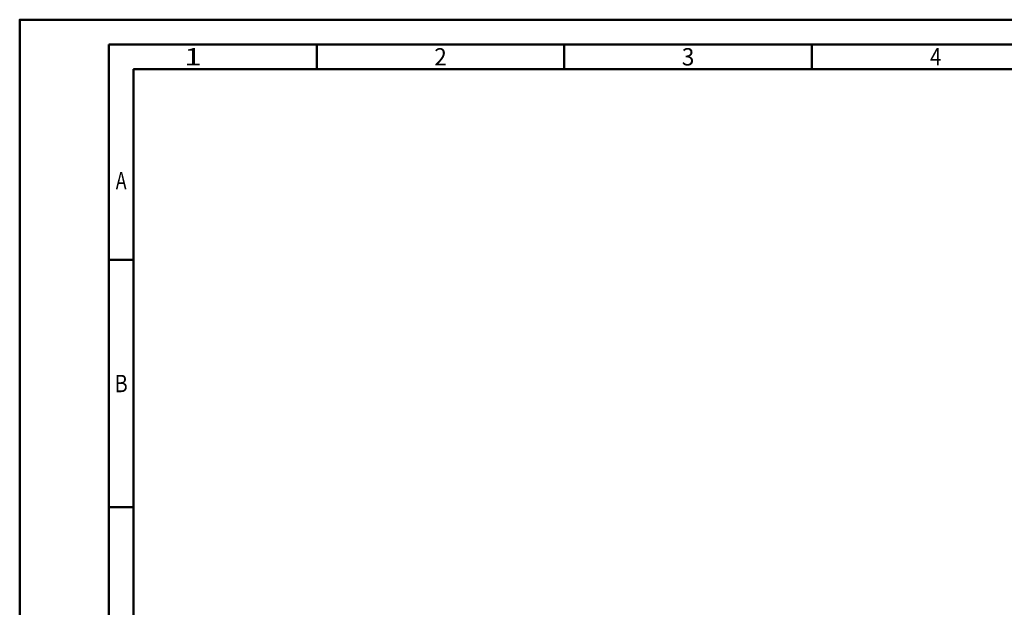
# Model space of a CAD drawing. Units: millimetres. Extents: x 0 to 420, y -1 to 297.
# Drawn here: x 0 to 199, y 178 to 297 of the extents above; entities that cross this region are included whole.
import ezdxf
from ezdxf.enums import TextEntityAlignment as Align

# ---------------------------------------------------------------- set-up
doc = ezdxf.new("R2010")
doc.units = ezdxf.units.MM
doc.layers.get('0').update_dxf_attribs({"linetype": 'CONTINUOUS'})
doc.layers.add('AM_0', color=7, linetype='CONTINUOUS')
doc.layers.add('AM_BOR', color=7, linetype='CONTINUOUS', lineweight=50)
doc.styles.get("Standard").update_dxf_attribs({"font": 'ISOCP.SHX'})

# ---------------------------------------------------------------- blocks, each defined once
blk = doc.blocks.new('A3')
at = {"layer": 'AM_BOR', "color": 1}
for p, q in [((60, 287), (60, 292)), ((110, 287), (110, 292)), ((160, 287), (160, 292)), ((23, 248.5), (18, 248.5)), ((23, 198.5), (18, 198.5))]:
    blk.add_line(p, q, dxfattribs=at)
for points in [[(0, 0), (420, 0), (420, 297), (0, 297)], [(410, 287), (23, 287), (23, 10), (410, 10)]]:
    blk.add_lwpolyline(points, close=True, dxfattribs=at)
at = {"layer": 'AM_BOR', "color": 7}
blk.add_lwpolyline([(18, 292), (18, 5), (415, 5), (415, 292)], close=True, dxfattribs=at)
at = {"layer": 'AM_BOR', "color": 2}
for s, width, p in [('1', 1.35, (35, 289.5)), ('2', 0.964286, (85, 289.5)), ('3', 0.964286, (135, 289.5)), ('4', 0.84375, (185, 289.5)), ('A', 0.75, (20.5, 264.5)), ('B', 0.84375, (20.5, 223.5))]:
    blk.add_text(s, height=3.5, dxfattribs=dict(at, width=width)).set_placement(p, align=Align.MIDDLE_CENTER)
blk = doc.blocks.new('MAPAL_FRAME-Model')
blk.add_blockref('A3', (0, 0))

msp = doc.modelspace()

# ---------------------------------------------------------------- block references
at = {"layer": 'AM_0'}
msp.add_blockref('MAPAL_FRAME-Model', (0, 0), dxfattribs=at)

doc.saveas('drawing.dxf')
